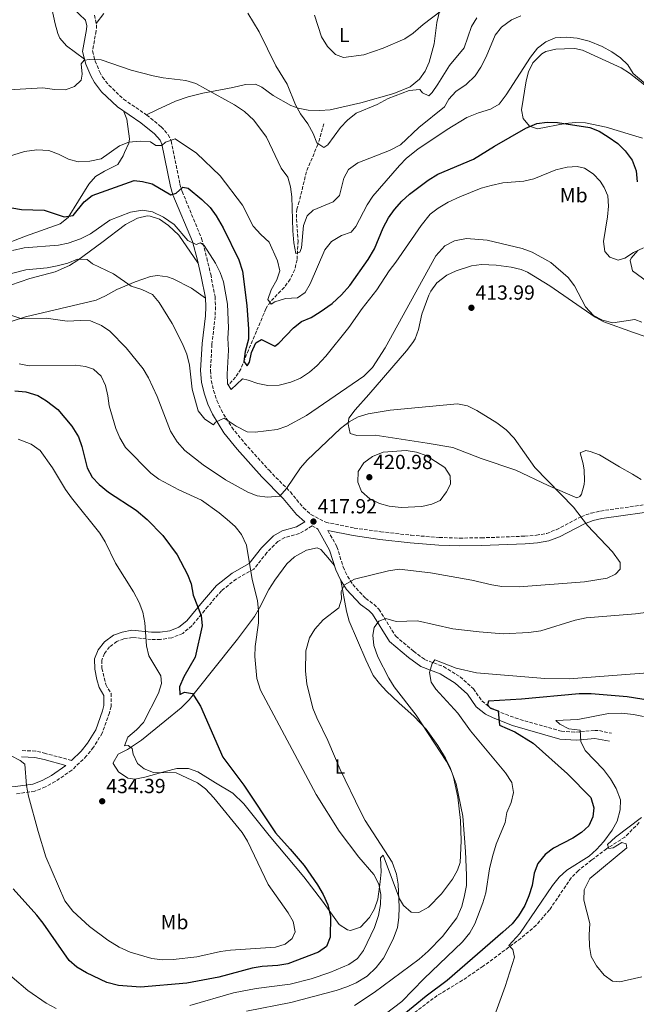
# Model space of a CAD drawing. Units: metres. Extents: x 594180 to 597637, y 4701310 to 4703669.
# Drawn here: x 595599 to 595902, y 4702344 to 4702828 of the extents above; entities that cross this region are included whole.
import ezdxf
from ezdxf.enums import TextEntityAlignment as Align

# ---------------------------------------------------------------- set-up
doc = ezdxf.new("R2010")
doc.units = ezdxf.units.M
doc.header["$MEASUREMENT"] = 0
doc.linetypes.add('DGN Style 3', pattern=[2.435891, 1.739922, -0.695969])
for name, color, linetype, lineweight in [('Camino', 7, 'DGN Style 3', 0), ('Cota de punto acotado terreno', 7, 'Continuous', 0), ('Curva de nivel directora', 30, 'Continuous', 30), ('Curva de nivel intermedia', 30, 'Continuous', 0), ('Etiqueta de uso rústico', 92, 'Continuous', 0), ('Línea de cambio de uso (parcela vista)', 92, 'Continuous', 0), ('Margen derecho', 7, 'Continuous', 0), ('Punto acotado terreno (símbolo)', 7, 'Continuous', 0), ('Vaguada', 142, 'DGN Style 3', 13)]:
    doc.layers.add(name, color=color, linetype=linetype, lineweight=lineweight)
doc.styles.add('Style-Arial', font='arial.ttf')

# ---------------------------------------------------------------- blocks, each defined once
blk = doc.blocks.new('5PATER')
at = {"layer": 'Punto acotado terreno (símbolo)', "linetype": 'Continuous', "lineweight": 0}
h = blk.add_hatch(color=51, dxfattribs=at)
edge = h.paths.add_edge_path()
edge.add_ellipse((0, 0), major_axis=(-0.11, -0.111), ratio=0.999422, start_angle=0, end_angle=360)

msp = doc.modelspace()

# ---------------------------------------------------------------- linework, layer by layer
at = {"layer": 'Camino', "color": 7, "linetype": 'DGN Style 3', "lineweight": 0, "extrusion": (-0.010717, 0.005785, 0.999926), "elevation": 21237.85, "flags": 128}
msp.add_lwpolyline([(595713.1, 4702534.96), (595715.99, 4702533.4)], dxfattribs=at)
at = {"layer": 'Camino', "color": 7, "linetype": 'DGN Style 3', "lineweight": 0}
for points in [[(595635.99, 4702830.01, 388.37), (595637.08, 4702825.12, 389.26), (595636.86, 4702822.26, 389.67), (595634.99, 4702812.42, 389.85), (595636.34, 4702807.46, 390.01), (595638.49, 4702802.28, 390.61), (595640.02, 4702799.6, 390.96), (595643.08, 4702795.59, 391.29), (595650.31, 4702788.71, 391.92), (595661.71, 4702780.95, 393), (595668.82, 4702775.11, 393.92), (595672.24, 4702771.3, 394.33), (595673.68, 4702768.23, 394.66), (595674.7, 4702763.44, 395.53), (595677.91, 4702747.06, 399.9), (595679.03, 4702743.42, 400.76), (595688.6, 4702720.37, 404.28), (595691.14, 4702710.78, 405.56), (595693.06, 4702702.74, 405.85), (595695.2, 4702691.78, 406.05), (595695.44, 4702686.78, 406.17), (595695.25, 4702682.04, 406.31), (595693.68, 4702668.3, 407.05), (595692.91, 4702655.49, 407.98), (595693.33, 4702650.54, 408.09), (595694.49, 4702645.62, 408.16), (595696.14, 4702640.72, 408.47), (595698.17, 4702636.19, 409), (595703.42, 4702627.59, 410.75), (595709.64, 4702619.88, 412.03), (595721.71, 4702606.46, 414.21), (595732.18, 4702595.85, 416.3), (595738.58, 4702588.04, 417.38), (595742.32, 4702584.82, 417.59), (595749.54, 4702580.93, 417.6)], [(595749.54, 4702580.93, 417.6), (595763.58, 4702578.1, 417.21), (595776.55, 4702576.3, 416.49), (595791.45, 4702574.59, 416.3), (595805.24, 4702573.5, 416.39), (595815.23, 4702573.19, 416.49), (595825.91, 4702573.3, 416.33), (595847.29, 4702574.12, 415.2), (595852.98, 4702574.54, 415.27), (595858.05, 4702575.5, 415.38), (595862.72, 4702577.31, 415.38), (595875.02, 4702583.7, 415.38), (595879.82, 4702585.46, 415.24), (595884.47, 4702586.47, 415.01), (595914.57, 4702590.77, 413.9), (595924.14, 4702593.61, 413.22), (595934.37, 4702597.19, 412.97)], [(595742.83, 4702579.13, 418.05), (595736.62, 4702575.42, 418.52), (595729.48, 4702573.43, 419.26), (595726.11, 4702571.53, 419.07), (595720.67, 4702566.07, 419.63), (595714.28, 4702557.97, 420.37), (595705.58, 4702553.09, 421.11), (595698.36, 4702547.3, 422.83), (595691.71, 4702539.6, 424.44), (595683.81, 4702530.09, 425.36), (595679.32, 4702526.39, 426.31), (595673.91, 4702524.2, 427.4), (595668.43, 4702523.43, 428.65), (595663.87, 4702523.43, 429.62), (595654.56, 4702524.41, 430.91), (595650.48, 4702523.63, 431.39), (595647, 4702522.39, 431.84), (595643.41, 4702519.76, 431.84), (595640.86, 4702516.5, 431.98), (595639.6, 4702513.2, 432.21), (595639.66, 4702509.22, 432.56), (595641.55, 4702501.21, 433.32), (595644.13, 4702496.9, 432.95), (595644.15, 4702490.52, 432.95), (595643.4, 4702487.33, 432.95), (595639.81, 4702477.43, 432.95), (595635.53, 4702470.43, 432.79), (595632.16, 4702466.22, 432.42), (595624.9, 4702459.2, 431.6), (595616.72, 4702453.58, 430.73), (595611.9, 4702450.98, 430.2), (595606.71, 4702448.89, 429.65), (595597.6, 4702447.6, 428.69)], [(595750.62, 4702576.87, 417.63), (595755.08, 4702568.89, 416.3), (595758.15, 4702558.98, 415.19), (595760.24, 4702554.49, 414.41), (595762.86, 4702550.35, 413.53), (595769.17, 4702543.58, 411.68), (595773.18, 4702540.65, 410.8), (595775.65, 4702538.27, 410.2), (595783.9, 4702524.98, 407.61), (595792.71, 4702517.6, 405.77), (595798.09, 4702513.59, 405.02), (595807.44, 4702510.07, 404.48), (595815.54, 4702505.05, 403.35), (595822.07, 4702499.17, 401.87), (595826.3, 4702493.11, 400.76), (595830.2, 4702490.05, 399.99), (595833.32, 4702488.43, 399.47), (595842.58, 4702484.84, 398.28), (595865.24, 4702478.29, 395.49), (595872.39, 4702477.84, 394.62), (595881.64, 4702478.74, 393.29), (595883.9, 4702478.62, 392.81), (595889.8, 4702477.32, 391.52)], [(595624.77, 4702463.98, 431.29), (595612.04, 4702467.39, 431.1), (595607.18, 4702468.58, 430.57), (595600.34, 4702468.82, 430.36)]]:
    msp.add_polyline3d(points, dxfattribs=at)
at = {"layer": 'Curva de nivel directora', "color": 30, "linetype": 'Continuous', "lineweight": 30, "flags": 128}
for points, elevation in [([(595699.24, 4702725.48), (595706.83, 4702709.91), (595708.67, 4702704.35), (595710.78, 4702687.42), (595711.65, 4702675.85), (595711.65, 4702670.85), (595709.99, 4702664.8), (595709.35, 4702659.83), (595711, 4702657.76), (595712.16, 4702659.62), (595713.12, 4702664.33), (595715.25, 4702669.12), (595717.97, 4702670.75), (595724.63, 4702667.45), (595726.54, 4702668.9), (595733.69, 4702676.44), (595737.62, 4702679.53), (595742.37, 4702681.46), (595746.89, 4702684.32), (595752.73, 4702688.44), (595757.28, 4702692.59), (595761.45, 4702697.17), (595770.45, 4702709.96), (595773.49, 4702715.29), (595777.82, 4702725.59), (595780.41, 4702730.54), (595783.29, 4702734.63), (595786.84, 4702738.67), (595790.67, 4702742.05), (595799.91, 4702749), (595804.53, 4702751.84), (595822.05, 4702759.32), (595832.37, 4702765.68), (595847.85, 4702774.44), (595853.14, 4702776.74), (595858.31, 4702777.48), (595863.3, 4702777.23), (595879.16, 4702774.9), (595883.8, 4702773.04), (595888.31, 4702770.27), (595892.94, 4702766.92), (595896.51, 4702763.43), (595900.01, 4702758.82), (595902.01, 4702753.6), (595902.54, 4702748.18)], 400), ([(595582.96, 4702737.5), (595600.15, 4702734.51), (595611.33, 4702734.28), (595621.19, 4702730.99), (595625.54, 4702731.56), (595630.96, 4702738.38), (595634.91, 4702741.49), (595655.46, 4702748.77), (595659.53, 4702748.37), (595664.36, 4702747.08), (595673.57, 4702741.71), (595676.11, 4702742.61), (595679.33, 4702745.59), (595681.98, 4702745.07), (595688.69, 4702739.53), (595692.79, 4702735.56), (595695.69, 4702731.49), (595699.24, 4702725.48)], 400), ([(595596.84, 4702645.57), (595602.29, 4702645.03), (595608.13, 4702643.19), (595612.4, 4702640.6), (595618.05, 4702636.34), (595624.93, 4702628.1), (595628.09, 4702622.85), (595629.84, 4702618.17), (595632.46, 4702607.61), (595634.8, 4702603.04), (595638.26, 4702599.42), (595642.97, 4702595.74), (595656.5, 4702586.88), (595661.91, 4702582.29), (595669.52, 4702574.4), (595676.62, 4702564.88), (595681.71, 4702555.29), (595683.55, 4702550.64), (595684.44, 4702545.17), (595688.36, 4702535.09), (595688.93, 4702530.12), (595685.46, 4702514.76), (595679.9, 4702505.01), (595677.7, 4702500.19), (595677.98, 4702496.42), (595680.18, 4702497.44), (595684.21, 4702496.89), (595688.08, 4702490.56), (595699.01, 4702465.62), (595709.42, 4702451.87), (595724.81, 4702428.35), (595732.15, 4702420.44), (595738.9, 4702412.34), (595745.52, 4702402.84), (595748.26, 4702398.15), (595750.54, 4702393.06), (595751.92, 4702387.37), (595751.65, 4702377.19), (595749.85, 4702372.54), (595746.03, 4702369.83), (595730.88, 4702364.13), (595725.98, 4702363.28), (595718.35, 4702362.8), (595713.43, 4702361.9), (595697, 4702357.58), (595681.31, 4702354.61), (595658.62, 4702352.7), (595647.75, 4702353.45), (595642.12, 4702354.87), (595632.08, 4702359.62), (595627.4, 4702362.5), (595623.65, 4702365.81), (595610.76, 4702384.13), (595607.66, 4702388.05), (595596.11, 4702400.88)], 425), ([(595916.05, 4702492.24), (595897.52, 4702495.19), (595879.84, 4702496.7), (595874.03, 4702496.62), (595845.62, 4702494), (595829.43, 4702493.02), (595828.96, 4702491.32), (595830.51, 4702489.66), (595834.18, 4702488.27), (595834.82, 4702481.32), (595842.44, 4702477.97), (595851.46, 4702472.52), (595868.32, 4702457.37), (595879.65, 4702445.76), (595881.22, 4702440.66), (595880.71, 4702436.34), (595878.66, 4702431.79), (595875.13, 4702428.56), (595870.92, 4702425.85), (595861.46, 4702420.89), (595857.31, 4702417.72), (595853.72, 4702413.3), (595851.85, 4702408.66), (595850.86, 4702402.52), (595849.34, 4702397.42), (595847.32, 4702392.75), (595844.26, 4702387.66), (595841.08, 4702383.79), (595836.52, 4702379.6), (595809.14, 4702355.92), (595798.92, 4702348.27), (595786.03, 4702337.76)], 400)]:
    msp.add_lwpolyline(points, dxfattribs=dict(at, elevation=elevation))
at = {"layer": 'Curva de nivel intermedia', "color": 30, "linetype": 'Continuous', "lineweight": 0, "flags": 128}
for points, elevation in [([(595711.33, 4702830.98), (595716.89, 4702821.75), (595725.03, 4702805.18), (595730.58, 4702796.1), (595734.67, 4702785.96), (595737.11, 4702781.6), (595740.84, 4702776.58), (595743.45, 4702771.91), (595745.16, 4702767.26), (595748.59, 4702765.05), (595750.52, 4702766.27), (595756.88, 4702774.82), (595760.3, 4702778.46), (595764.42, 4702781.8), (595774.78, 4702786.14), (595780.14, 4702789.04), (595790.52, 4702793.03), (595795.83, 4702793.54), (595797.02, 4702791.85), (595800.1, 4702790.42), (595801.76, 4702791.97), (595804.63, 4702796.07), (595810.29, 4702805.21), (595817.55, 4702813.94), (595821.16, 4702824.42), (595823.79, 4702828.66)], 385), ([(595744.04, 4702829.94), (595747.47, 4702819.34), (595750.44, 4702814.58), (595754.42, 4702810.6), (595758.32, 4702809.23), (595768.32, 4702810.46), (595777.8, 4702813.71), (595788.37, 4702818.39), (595792.55, 4702821.13), (595797.35, 4702825.35), (595806.22, 4702832.08)], 380), ([(595577.12, 4702792.39), (595610.57, 4702794.33), (595616.3, 4702793.56), (595621.77, 4702793.38), (595626.16, 4702795.01), (595629.49, 4702798.11), (595629.98, 4702801), (595629.48, 4702806.07), (595631, 4702807.96), (595633.72, 4702808.16), (595639.3, 4702808.11), (595653.96, 4702802.96), (595664.83, 4702800.18), (595669.73, 4702799.17), (595680.91, 4702797.84), (595685.73, 4702796.49), (595704.72, 4702785.98), (595709.71, 4702782.68), (595714.19, 4702778.38), (595720.39, 4702770.1), (595727.6, 4702754.82), (595730.9, 4702750.44), (595732.33, 4702745.68), (595732.86, 4702740.71), (595733.37, 4702724.01), (595733.93, 4702718.15), (595734.91, 4702713), (595736.88, 4702713.62), (595737.68, 4702715.7), (595738.63, 4702726.69), (595740.36, 4702731.38), (595743.41, 4702734.17), (595753.18, 4702738.35), (595756.39, 4702741.44), (595758.36, 4702749.9), (595760.79, 4702754.27), (595765.27, 4702757.54), (595780.8, 4702763.54), (595786.21, 4702766.25), (595795.3, 4702774.89), (595807.95, 4702784.98), (595810.03, 4702788.82), (595813.38, 4702792.54), (595818.51, 4702795.99), (595822.94, 4702800.24), (595825.66, 4702804.44), (595828.29, 4702809.55), (595832.71, 4702820.21), (595835.81, 4702824.12), (595840.7, 4702827.69), (595845.29, 4702829.68)], 390), ([(595591.11, 4702759.84), (595601.66, 4702763.12), (595607.66, 4702763.93), (595613.62, 4702763.55), (595618.29, 4702761.76), (595623.2, 4702759.29), (595628.05, 4702757.99), (595633.75, 4702758.25), (595639.34, 4702759.4), (595648.23, 4702765.81), (595652.86, 4702767.69), (595658.5, 4702768.12), (595663.5, 4702767.87), (595666.15, 4702765.97), (595669, 4702765.95), (595670.89, 4702767.63), (595675.68, 4702769.28), (595686.03, 4702762.23), (595697.78, 4702751.02), (595708.72, 4702736.65), (595713.89, 4702726.36), (595717.64, 4702722.25), (595721.84, 4702718.53), (595725.85, 4702709.34), (595726.94, 4702704.45), (595725.61, 4702699.94), (595722.77, 4702695.1), (595721.11, 4702690.33), (595722.71, 4702688.09), (595724.64, 4702689.19), (595729.87, 4702690.77), (595735.65, 4702691.2), (595739.38, 4702693.74), (595741.91, 4702697.97), (595749.07, 4702714.77), (595752.44, 4702718.82), (595757.32, 4702721.8), (595762.06, 4702723.46), (595764.34, 4702726.25), (595769.95, 4702736.88), (595772.7, 4702741.06), (595785.71, 4702756.23), (595789.26, 4702759.74), (595794.72, 4702764.15), (595809.18, 4702773.91), (595818.81, 4702779.71), (595824.53, 4702782.08), (595830.4, 4702783.82), (595834.72, 4702786.35), (595838.18, 4702790.82), (595850.07, 4702809.4), (595853.54, 4702813.82), (595857.58, 4702816.85), (595862.2, 4702818.79), (595867.76, 4702819.19), (595872.95, 4702818.78), (595878.88, 4702817.18), (595885.29, 4702814.67), (595890.11, 4702812.06), (595894.26, 4702809.05), (595897.94, 4702805.67), (595900.52, 4702801.35), (595908.79, 4702794.24)], 395), ([(595595.82, 4702714.48), (595601.46, 4702715.79), (595618.27, 4702717.06), (595623.17, 4702718.01), (595629.14, 4702720.08), (595634.06, 4702722.57), (595643.56, 4702729.32), (595653.7, 4702733.31), (595659.52, 4702734.23), (595664.42, 4702733.34), (595669.88, 4702730.72), (595675.06, 4702727.14), (595681.83, 4702719.29), (595685.87, 4702717.32), (595687.99, 4702718.14), (595689.8, 4702716.85), (595695.48, 4702708.26), (595697.72, 4702703.68), (595699.41, 4702698.97), (595701.35, 4702688.13), (595701.77, 4702676.44), (595701.5, 4702671.3), (595701.74, 4702665.52), (595701.17, 4702653.75), (595701.38, 4702648.97), (595703.2, 4702646.16), (595708.61, 4702651.32), (595711.5, 4702650.78), (595716.18, 4702649.04), (595721.1, 4702648.07), (595726.66, 4702648.35), (595732.46, 4702649.79), (595737.16, 4702651.67), (595741.59, 4702654.66), (595745.36, 4702657.95), (595749.6, 4702662.49), (595760.92, 4702676.63), (595767.5, 4702685.92), (595774.63, 4702695.04), (595780.68, 4702704.5), (595784.04, 4702708.77), (595796.34, 4702726.74), (595800.79, 4702732.25), (595804.78, 4702735.27), (595809.69, 4702738.17), (595815.32, 4702740.72), (595825.95, 4702744.97), (595830.73, 4702746.41), (595836.57, 4702747.67), (595846.76, 4702748.54), (595851.8, 4702749.68), (595862.59, 4702754.01), (595868.1, 4702755.28), (595873.09, 4702755.6), (595876.59, 4702754.78), (595880.87, 4702752.1), (595884.24, 4702748.4), (595886.32, 4702745.35), (595888.06, 4702741.21), (595888.36, 4702736.21), (595887.96, 4702731.02), (595885.95, 4702718.83), (595886.64, 4702713.89), (595889.09, 4702711.09), (595893.19, 4702709.68), (595896.43, 4702710.69), (595900.69, 4702713.38), (595905.55, 4702715.74)], 405), ([(595586.27, 4702700.89), (595602.29, 4702704.99), (595612.76, 4702705.87), (595617.66, 4702706.87), (595622.94, 4702708.25), (595627.73, 4702710.14), (595632.49, 4702710.02), (595635.11, 4702707.94), (595645.27, 4702703.01), (595654, 4702696.83), (595659.34, 4702695.24), (595664.56, 4702692.78), (595667.75, 4702688.93), (595674.17, 4702678.6), (595679.11, 4702668.99), (595681.35, 4702663.43), (595682.74, 4702658.06), (595684.02, 4702646.29), (595686.91, 4702635.68), (595690.26, 4702631.57), (595694.45, 4702628.84), (595695.49, 4702630.16), (595699.62, 4702632.08), (595705.63, 4702628.13), (595710.95, 4702625.34), (595714.96, 4702625.17), (595725.69, 4702626.45), (595730.39, 4702628.13), (595740.16, 4702633.43), (595768.25, 4702652.64), (595772.48, 4702656.95), (595778.68, 4702666.61), (595803.54, 4702711.81), (595807.96, 4702716.7), (595812.7, 4702719.24), (595818.61, 4702720.26), (595828.9, 4702719.47), (595845.94, 4702715.48), (595850.92, 4702713.67), (595860.1, 4702708.45), (595868.67, 4702701.24), (595871.73, 4702697.1), (595877.07, 4702686.78), (595881, 4702682.51), (595885.42, 4702680.19), (595890.52, 4702678.96), (595901.38, 4702680.54), (595904.8, 4702679.18)], 410), ([(595594.94, 4702682.61), (595600.39, 4702680.8), (595612.3, 4702681.23), (595622.56, 4702679.72), (595629.1, 4702680.12), (595634.08, 4702679.85), (595639.38, 4702677.62), (595643.56, 4702674.73), (595651.62, 4702666.66), (595659.95, 4702656.33), (595662.47, 4702651.96), (595666.79, 4702642.74), (595673.38, 4702625.63), (595676.62, 4702620.46), (595680.45, 4702616.19), (595689.35, 4702609.23), (595700.37, 4702601.87), (595711.24, 4702595.81), (595715.94, 4702593.98), (595720.9, 4702593.33), (595726.97, 4702593.77), (595730.32, 4702597.53), (595737.22, 4702607.65), (595740.45, 4702611.5), (595756.85, 4702626.98), (595761.06, 4702630.34), (595765.46, 4702632.71), (595770.4, 4702634.24), (595781.11, 4702636.02), (595814.24, 4702639.1), (595819.14, 4702638.1), (595823.71, 4702635.77), (595833.56, 4702629.82), (595838.09, 4702626.37), (595842.01, 4702622.2), (595852.3, 4702607.88), (595871.25, 4702588.39), (595878.12, 4702579.34), (595890.42, 4702566.46), (595894.19, 4702561.27), (595894.06, 4702557.85), (595891.78, 4702555.39), (595887.74, 4702553.57)], 415), ([(595599.06, 4702658.72), (595603.99, 4702657.86), (595626.69, 4702658.07), (595631.65, 4702657.49), (595635.53, 4702656.15), (595639.31, 4702652.73), (595641.41, 4702648.05)], 420), ([(595641.41, 4702648.05), (595642.59, 4702643.1), (595643.17, 4702638.13), (595646.46, 4702627.06), (595648.42, 4702622.46), (595651.26, 4702617.64), (595663.6, 4702605.09), (595667.67, 4702602.18), (595677.42, 4702596.9), (595688.53, 4702591.77), (595697.31, 4702585.64), (595701.15, 4702582.34), (595705.08, 4702578.87), (595708.14, 4702574.92), (595710.62, 4702569.63), (595713.4, 4702552.91), (595715.99, 4702542.47), (595716.5, 4702537.49), (595716.56, 4702531.52), (595714.94, 4702519.97), (595714.74, 4702514.98), (595715.71, 4702504.29), (595717.48, 4702498.49), (595744.93, 4702447.21), (595756.23, 4702429.26), (595765.74, 4702416.47), (595773.24, 4702407.94), (595775.59, 4702403.28), (595776.54, 4702398.22), (595776.44, 4702393.22), (595775.54, 4702387.78), (595773.56, 4702381.91), (595768.07, 4702370.71), (595765.14, 4702366.66), (595760.91, 4702363.71), (595751.64, 4702359.85), (595742.35, 4702356.71), (595732.07, 4702354.14), (595715.36, 4702351.92), (595704.31, 4702349.85), (595682.75, 4702343.63)], 420), ([(595598.61, 4702621.72), (595604.93, 4702619.34), (595609.26, 4702616.15), (595615.47, 4702607.66), (595621.81, 4702597.06), (595624.74, 4702593.01), (595638.71, 4702575.64), (595641.23, 4702571.31), (595646.28, 4702560.84), (595655.13, 4702546.87), (595657.91, 4702541.47), (595659.71, 4702536.81), (595660.74, 4702531.57), (595661.6, 4702520.19), (595662.66, 4702515.3), (595668.6, 4702505.53), (595668.98, 4702501.76), (595667.5, 4702496.98), (595660.14, 4702482.67), (595656.65, 4702478.96), (595652.36, 4702475.34), (595650.67, 4702471.22), (595652.56, 4702471.36), (595654.48, 4702469.8), (595655.07, 4702467), (595657.11, 4702462.44), (595660.36, 4702459.89), (595665.04, 4702458.11), (595676.09, 4702457.85), (595686.52, 4702452.94), (595690.56, 4702449.98), (595694.67, 4702445.65), (595708.59, 4702428.58), (595711.16, 4702424.29), (595721.35, 4702403.01), (595731.03, 4702389.15), (595733.61, 4702384.88), (595734.49, 4702379.82), (595733.03, 4702376.48), (595729.63, 4702373.76), (595724.81, 4702372.36), (595702.78, 4702370.88), (595697.82, 4702370.19), (595686.22, 4702367.54), (595674.64, 4702366.29), (595669.33, 4702366.08), (595664.16, 4702366.64), (595653.6, 4702369.88), (595648.16, 4702372.35), (595642.59, 4702375.65), (595633.53, 4702382.46), (595625.43, 4702389.93), (595621.47, 4702395.04), (595612.14, 4702416.68), (595608.41, 4702429.05), (595603.54, 4702446.39), (595602.58, 4702451.64), (595601.79, 4702462.12), (595599.46, 4702463.94), (595595.04, 4702466.27)], 430), ([(595786.53, 4702588.24), (595780.75, 4702588.87), (595775.91, 4702590.09), (595771.17, 4702592.47), (595767.1, 4702596.1), (595765.33, 4702600.72), (595765.51, 4702605.86), (595768.2, 4702610.06), (595772.51, 4702613.33), (595777.8, 4702615.43), (595789.04, 4702616.18), (595794.13, 4702615.42), (595798.82, 4702613.67), (595808, 4702607.83), (595810.59, 4702603.75), (595810.8, 4702599.68), (595808.9, 4702595.84), (595805.7, 4702591.7), (595801.57, 4702589.87), (595796.72, 4702588.65), (595786.53, 4702588.24)], 420), ([(595887.74, 4702553.57), (595876.61, 4702551.68), (595844.57, 4702549.3), (595836.01, 4702549.38), (595831.08, 4702550.17), (595821.34, 4702552.51), (595801.04, 4702556.05), (595785.68, 4702557.91), (595780.38, 4702557.18), (595763.67, 4702552.95), (595758.83, 4702550.3), (595757.09, 4702546.94), (595757.37, 4702543.26), (595755.98, 4702538.98), (595748.36, 4702532.99), (595744.24, 4702528.5), (595741.6, 4702524.26), (595739.82, 4702517.82), (595739.64, 4702507.76), (595740.28, 4702501.61), (595743.28, 4702489.59), (595745.13, 4702484.94), (595750.64, 4702473.81), (595756.62, 4702459.47), (595766.57, 4702438.84), (595768.99, 4702434.45), (595782.18, 4702413.96), (595784.37, 4702408.17), (595785.12, 4702403.19), (595785.59, 4702391.92), (595785.5, 4702386.88), (595784.72, 4702381.95), (595782.6, 4702376.22), (595777.88, 4702366.94), (595774.25, 4702362.29), (595769.82, 4702357.97), (595764.46, 4702354.81), (595759.88, 4702352.8), (595754.64, 4702351.08), (595732.42, 4702345.12), (595710.63, 4702340.78)], 415), ([(595909.14, 4702537.04), (595901.66, 4702536.02), (595877.39, 4702534), (595872.06, 4702532.84), (595855.21, 4702527.64), (595849.28, 4702526.75), (595836.69, 4702526.19), (595824.82, 4702527.13), (595811.98, 4702528.69), (595794.59, 4702532.5), (595784.16, 4702532.29), (595779.13, 4702533.62), (595775.62, 4702532.31), (595773.37, 4702529.29), (595772.62, 4702525.43), (595773.18, 4702520.46), (595775.13, 4702514.8), (595780.48, 4702504.37), (595783.15, 4702500.14), (595793.97, 4702486.2), (595808.82, 4702463.49), (595811.21, 4702459.1), (595813.55, 4702452.45), (595816.84, 4702436.55), (595818.24, 4702419.19), (595818.73, 4702407.64), (595818.74, 4702402.51), (595817.75, 4702397.61), (595816.38, 4702392.27), (595813.94, 4702386.76), (595806.94, 4702377.59), (595799.86, 4702370.31), (595795.38, 4702366.45), (595773.38, 4702349.98), (595763.73, 4702343.66)], 410), ([(595909.81, 4702507.17), (595869.02, 4702504.06), (595857.21, 4702504.22), (595823.57, 4702507), (595813.65, 4702509.3), (595803.14, 4702513.44), (595801.76, 4702511.62), (595800.48, 4702507.16), (595801.32, 4702502.38), (595803.67, 4702498.94), (595814.41, 4702487.13), (595820.58, 4702478.58), (595837.82, 4702457.84), (595840.93, 4702453.13), (595841.77, 4702448.26), (595840.65, 4702443.39), (595838.53, 4702438.42), (595837.64, 4702433.49), (595833.31, 4702422.8), (595831.48, 4702416.76), (595829.89, 4702410.7), (595828.12, 4702398.89), (595826.69, 4702394.1), (595822.71, 4702383.76), (595820.3, 4702379.38), (595816.64, 4702374.85), (595797.68, 4702356.71), (595786.84, 4702345.54), (595778.66, 4702339.45)], 405), ([(595905.64, 4702485.52), (595900.75, 4702486.59), (595894.76, 4702487.17), (595888.47, 4702486.97), (595873.29, 4702484.17), (595862.47, 4702483.56), (595864.42, 4702481.73), (595868.91, 4702479.53), (595874.48, 4702478.8), (595874.79, 4702473.29), (595876.99, 4702468.81), (595885.96, 4702459.56), (595889.32, 4702455), (595892.21, 4702450.22), (595894.27, 4702444.7), (595894.17, 4702439.75), (595892.64, 4702434.13), (595890.23, 4702429.75), (595886.03, 4702424.15), (595882.56, 4702420.27), (595878.85, 4702416.91), (595867.9, 4702410.12), (595864.22, 4702406.73), (595860.95, 4702402.56), (595844.92, 4702379.02), (595839.44, 4702373.08), (595841.5, 4702371.07), (595842.19, 4702367.32), (595837.61, 4702352.94), (595831.75, 4702336.73)], 395), ([(595904.72, 4702357.69), (595893.99, 4702355.24), (595890.39, 4702355.52), (595886.24, 4702358.58), (595882.47, 4702363.15), (595879.83, 4702367.69), (595879.13, 4702372.64), (595878.9, 4702378.35), (595879.27, 4702383.9), (595876.34, 4702395.43), (595876.48, 4702400.43), (595879.2, 4702405.96), (595897.33, 4702421.12), (595897.13, 4702423.05), (595894.96, 4702423.7), (595890.64, 4702421.13), (595888.62, 4702420.72), (595887.93, 4702422.62), (595891.9, 4702426.34), (595904.55, 4702435.89)], 390), ([(595617.14, 4702342.15), (595612.23, 4702344.73), (595603.36, 4702351.07), (595595.57, 4702357.58), (595591.61, 4702362.15), (595588.78, 4702366.27), (595583.22, 4702376.42), (595581.5, 4702381.61), (595578.88, 4702385.87), (595574.87, 4702388.9), (595569.88, 4702390.9), (595564.71, 4702391.46), (595559.05, 4702390.84), (595554.19, 4702389.7), (595549.61, 4702387.06), (595544.62, 4702383.29), (595541.05, 4702379.79), (595537.5, 4702374.9), (595531.84, 4702364.74), (595529.78, 4702358.94), (595524.69, 4702332.69)], 420)]:
    msp.add_lwpolyline(points, dxfattribs=dict(at, elevation=elevation))
at = {"layer": 'Línea de cambio de uso (parcela vista)', "color": 92, "linetype": 'Continuous', "lineweight": 0}
for points in [[(595806.72, 4702837.58, 378.01), (595804.09, 4702826.37, 381.27), (595802.85, 4702815.84, 381.41), (595800.34, 4702806.96, 382.45), (595798.4, 4702802.52, 383.85), (595795.63, 4702798.58, 385.28), (595790.94, 4702794.77, 385.56), (595783.04, 4702791.57, 385.02), (595766.81, 4702786.86, 384.14), (595751.67, 4702783.58, 383.19), (595746.7, 4702783.14, 383.64), (595740.97, 4702783.35, 384.23), (595736.1, 4702784.32, 384.8), (595732.39, 4702785.6, 385.26), (595723.7, 4702790.52, 385.92), (595718.15, 4702794.67, 387), (595715.08, 4702796.18, 387.63), (595710.22, 4702795.96, 388.46), (595703.9, 4702794.47, 389.4), (595689.19, 4702791.67, 390.13), (595681.95, 4702789.95, 390.73), (595675.72, 4702787.71, 391.33), (595666.56, 4702783.46, 391.42), (595661.63, 4702781, 392.99)], [(595631.16, 4702808.34, 389.94), (595622.25, 4702814.88, 388.19), (595619.02, 4702818.75, 387.6), (595618.04, 4702820.97, 387.28), (595616.75, 4702825.69, 386.42), (595615.08, 4702833.21, 385.06)], [(595636.9, 4702825.93, 389.11), (595640.59, 4702830.85, 388.22)], [(595905.08, 4702769.56, 397.62), (595887.32, 4702774.96, 398.54), (595877.13, 4702777.05, 399.25), (595872.13, 4702777.28, 399.48), (595867.14, 4702776.82, 399.7), (595853.6, 4702774.23, 400.19), (595849.68, 4702775.49, 399.96), (595846.46, 4702779.28, 399.35), (595845.67, 4702783.55, 398.77), (595847.92, 4702797.68, 397.14), (595849.06, 4702802.11, 396.88), (595851.24, 4702806.56, 396.68), (595855.65, 4702811.06, 396.69), (595857.67, 4702812.07, 396.65), (595862.59, 4702813.22, 396.39), (595866.77, 4702813.47, 396.17), (595871.82, 4702813.61, 395.84), (595875.69, 4702812.8, 395.7), (595894.55, 4702804.1, 395.7), (595898.76, 4702801.45, 395.44), (595906.28, 4702795.58, 394.75)], [(595589.36, 4702716.63, 402.86), (595602.2, 4702721.43, 402.27), (595619.23, 4702727.5, 400.51), (595623.03, 4702730.58, 399.71), (595633.19, 4702747.04, 396.45), (595636.5, 4702750.76, 395.93), (595640.9, 4702753.41, 395.79), (595647.47, 4702756.58, 395.77), (595650.07, 4702760.86, 395.95), (595650.78, 4702762.63, 395.92), (595652.89, 4702767.16, 394.92), (595653.18, 4702769.19, 394.44), (595651.87, 4702778.94, 392.96), (595650.22, 4702783.01, 392.19)], [(595686.82, 4702708.36, 405.61), (595677.38, 4702721.89, 406.73), (595672.4, 4702726.69, 406.94), (595667.9, 4702729.77, 407.18), (595663.3, 4702731.36, 407.44), (595661.9, 4702731.4, 407.53), (595657.14, 4702730.34, 407.85), (595651.21, 4702727.12, 408.27), (595639.69, 4702718.42, 409.16), (595627.89, 4702709.71, 410.78), (595623.67, 4702707.04, 411.08), (595616.73, 4702703.94, 411.52), (595604.22, 4702700.68, 413.15), (595594.82, 4702697.45, 414.23)], [(595907.57, 4702699, 407.46), (595900.15, 4702704.5, 407.22), (595899, 4702709.58, 407.04), (595899.51, 4702710.68, 406.99), (595902.74, 4702714.48, 406.58)], [(595893.77, 4702608.1, 412.07), (595884.04, 4702614.03, 413.11), (595879.32, 4702615.78, 413.41), (595877.22, 4702616.13, 413.55), (595874.4, 4702615.05, 414.29), (595875.97, 4702609.66, 414.59), (595876.5, 4702606.51, 415.03), (595876.59, 4702601.51, 415.02), (595876.44, 4702599.55, 415.03), (595875.21, 4702594.81, 415.16), (595874.28, 4702593.59, 415.18), (595872.89, 4702592.91, 415.18), (595858.8, 4702599.09, 415.77), (595842.87, 4702606.58, 415.77), (595825.93, 4702612.26, 416.96), (595811.9, 4702617.6, 417.74), (595799.37, 4702619.79, 417.95), (595773.77, 4702623.69, 417.1), (595764.79, 4702623.59, 416.22), (595761.53, 4702624.5, 415.33), (595760.61, 4702629.07, 414.74), (595760.97, 4702632, 414.59), (595763.94, 4702636.13, 414.36), (595770.64, 4702643.74, 414.02), (595789.25, 4702665.2, 414.21), (595792.28, 4702669.18, 414.27), (595793.39, 4702670.96, 414.29), (595795.12, 4702675.63, 414.33), (595796.82, 4702683.1, 414.29), (595800.24, 4702692.46, 414.05), (595801.18, 4702694.44, 414), (595804.1, 4702698.56, 413.93), (595808.99, 4702702.28, 413.85), (595813.53, 4702704.39, 413.65), (595821.1, 4702706.96, 413.55), (595826.09, 4702707.5, 413.47), (595833.28, 4702707.17, 413.1), (595840.57, 4702706.18, 412.88), (595845.45, 4702705.06, 412.89), (595848.58, 4702703.81, 412.81), (595859.52, 4702697.1, 411.63), (595881.8, 4702681.72, 410.97), (595886.07, 4702679.4, 410.89), (595900.62, 4702674.12, 411.01), (595918.81, 4702667.96, 410.3)], [(595589.38, 4702677.73, 416.08), (595602.08, 4702681.8, 415.02), (595636.9, 4702690.1, 412.26), (595641.4, 4702692.1, 411.48), (595646.95, 4702695.21, 410.34), (595656.03, 4702699.08, 409.08), (595663.53, 4702701.69, 407.95), (595667, 4702702.22, 407.53), (595671.89, 4702701.55, 407.24), (595674.66, 4702700.48, 407.09), (595683.62, 4702695.89, 406.61), (595690.47, 4702690.94, 406.06)], [(595904.5, 4702601.99, 412.66), (595900.16, 4702604.54, 412.85), (595893.77, 4702608.1, 412.07)], [(595756.93, 4702552.37, 414.37), (595759.81, 4702537.22, 414.22), (595761.11, 4702532.42, 414.02), (595769.2, 4702513.46, 412.25), (595772.91, 4702505.75, 411.7), (595775.89, 4702501.7, 411.49), (595779.32, 4702498.07, 411.36), (595785.52, 4702492.21, 411.11), (595792.93, 4702485.56, 410.23), (595798.8, 4702479.38, 410.09), (595804.61, 4702471.24, 410.21), (595808.37, 4702465.06, 410.21), (595810.58, 4702460.59, 410.19), (595812.33, 4702455.69, 410.22), (595814.43, 4702445.87, 410.59), (595815.67, 4702434.49, 411.11), (595816.07, 4702424.5, 411.39), (595815.48, 4702413.91, 411.74), (595814.32, 4702410.05, 412), (595811.85, 4702405.73, 412.62), (595806.33, 4702398.52, 413.75), (595800.05, 4702391.87, 414.66), (595795.27, 4702389.31, 414.93), (595791.53, 4702389.49, 415.11), (595787.75, 4702392.69, 415.63), (595785.82, 4702396.02, 415.7), (595777.83, 4702417.44, 417.18), (595776.48, 4702416.18, 418.51), (595776.71, 4702409.24, 419.84), (595776.36, 4702404.3, 420.27), (595775.12, 4702395.79, 421.03), (595773.57, 4702391.12, 421.53), (595771.07, 4702386.89, 422.04), (595766.58, 4702382.1, 422.65), (595761.65, 4702380.46, 422.98), (595760.31, 4702380.76, 423.1), (595756.16, 4702383.47, 423.82), (595747.94, 4702394.9, 424.87), (595738.75, 4702406.74, 425.39), (595721.75, 4702427.12, 426.06), (595709.29, 4702442.73, 426.86), (595703.94, 4702447.88, 426.99), (595695.45, 4702452.96, 426.95), (595686.79, 4702458.34, 427.53), (595682.23, 4702460.1, 428.02), (595676.41, 4702460.1, 428.86), (595670.68, 4702458.63, 429.76), (595660.75, 4702455.85, 430.5), (595655.85, 4702454.74, 431.44), (595652.39, 4702455.22, 431.98), (595647.88, 4702458.31, 432.02), (595645.24, 4702462.4, 431.72), (595645.15, 4702462.79, 431.68), (595647.64, 4702467.08, 431.12), (595652.19, 4702469.4, 431.09), (595659.09, 4702473.98, 429.9), (595670.5, 4702483.29, 427), (595678.53, 4702489.78, 425.86), (595682.52, 4702493.72, 425.32), (595693.38, 4702507.29, 423.69), (595706.23, 4702523.52, 420.95), (595714.5, 4702534.68, 419.1), (595717.08, 4702538.93, 418.68), (595721.64, 4702547.86, 418.52), (595724.52, 4702552.49, 418.46), (595730.52, 4702560.52, 418.36), (595734.26, 4702563.92, 418.31), (595740.15, 4702567.33, 418.22), (595745.28, 4702568.43, 417.48), (595747.09, 4702567.56, 417.18), (595749.61, 4702564.86, 417.18), (595753.78, 4702559.8, 415.44)]]:
    msp.add_polyline3d(points, dxfattribs=at)
at = {"layer": 'Margen derecho', "color": 7, "linetype": 'Continuous', "lineweight": 0}
for points in [[(595625.43, 4702833.4, 386.84), (595631.65, 4702827.54, 388.37), (595632.28, 4702824.78, 389.26), (595632.13, 4702822.89, 389.67), (595630.1, 4702812.23, 389.85), (595631.83, 4702805.91, 390.01), (595634.2, 4702800.18, 390.61), (595636.04, 4702796.96, 390.96), (595639.52, 4702792.39, 391.29), (595647.31, 4702784.99, 391.92), (595658.85, 4702777.13, 393), (595665.51, 4702771.65, 393.92), (595668.23, 4702768.64, 394.33), (595669.13, 4702766.7, 394.66), (595673.28, 4702745.89, 399.9), (595674.54, 4702741.8, 400.76), (595684.07, 4702718.84, 404.28), (595686.52, 4702709.61, 405.56), (595688.4, 4702701.73, 405.85), (595690.46, 4702691.21, 406.05), (595690.66, 4702686.76, 406.17), (595690.5, 4702682.4, 406.31), (595688.93, 4702668.72, 407.05), (595688.13, 4702655.44, 407.98), (595688.61, 4702649.79, 408.09), (595689.9, 4702644.31, 408.16), (595691.7, 4702638.98, 408.47), (595693.94, 4702633.97, 409), (595699.51, 4702624.84, 410.75), (595706.01, 4702616.78, 412.03), (595718.24, 4702603.19, 414.21), (595728.64, 4702592.66, 416.3), (595735.15, 4702584.7, 417.38), (595739.29, 4702581.13, 418.18)], [(595750.62, 4702576.87, 417.63), (595762.95, 4702574.38, 417.21), (595776.08, 4702572.57, 416.49), (595791.08, 4702570.84, 416.3), (595805.03, 4702569.74, 416.39), (595815.19, 4702569.42, 416.49), (595826, 4702569.54, 416.33), (595847.5, 4702570.35, 415.2), (595853.47, 4702570.8, 415.27), (595859.09, 4702571.86, 415.38), (595864.28, 4702573.87, 415.38), (595876.54, 4702580.24, 415.38), (595880.88, 4702581.83, 415.24), (595885.13, 4702582.76, 415.01), (595915.38, 4702587.08, 413.9), (595925.3, 4702590.03, 413.22), (595935.62, 4702593.64, 412.97)], [(595739.29, 4702581.13, 418.18), (595735.22, 4702578.69, 418.52), (595728.12, 4702576.71, 419.26), (595723.95, 4702574.37, 419.07), (595718.03, 4702568.41, 419.63), (595711.94, 4702560.71, 420.37), (595703.6, 4702556.02, 421.11), (595695.9, 4702549.86, 422.83), (595689.02, 4702541.88, 424.44), (595681.31, 4702532.61, 425.36), (595677.49, 4702529.46, 426.31), (595672.99, 4702527.63, 427.4), (595668.18, 4702526.96, 428.65), (595664.06, 4702526.96, 429.62), (595654.42, 4702527.97, 430.91), (595649.56, 4702527.05, 431.39), (595645.33, 4702525.54, 431.84), (595640.93, 4702522.31, 431.84), (595637.76, 4702518.26, 431.98), (595636.07, 4702513.83, 432.21), (595636.13, 4702508.84, 432.56), (595637.16, 4702503.74, 433), (595638.28, 4702499.8, 433.32), (595640.61, 4702495.92, 432.95), (595640.63, 4702490.92, 432.95), (595640.02, 4702488.34, 432.95), (595636.61, 4702478.96, 432.95), (595632.63, 4702472.46, 432.79), (595629.55, 4702468.59, 432.42), (595624.77, 4702463.98, 431.29)], [(595745.72, 4702577.57, 418.09), (595751.45, 4702567.33, 416.3), (595754.47, 4702557.56, 415.19), (595756.78, 4702552.61, 414.41), (595759.73, 4702547.94, 413.53), (595766.55, 4702540.63, 411.68), (595770.65, 4702537.63, 410.8), (595772.57, 4702535.78, 410.2), (595780.89, 4702522.37, 407.61), (595790.27, 4702514.51, 405.77), (595796.19, 4702510.11, 405.02), (595805.69, 4702506.52, 404.48), (595813.18, 4702501.9, 403.35), (595819.11, 4702496.55, 401.87), (595823.41, 4702490.38, 400.76), (595828.06, 4702486.73, 399.99), (595831.69, 4702484.84, 399.47), (595841.32, 4702481.12, 398.28), (595864.57, 4702474.4, 395.49), (595872.46, 4702473.9, 394.62), (595881.73, 4702474.8, 393.29), (595888.96, 4702473.49, 391.52)], [(595600.23, 4702465.71, 430.36), (595606.75, 4702465.48, 430.57), (595611.26, 4702464.37, 431.1), (595622.02, 4702461.5, 431.26), (595614.88, 4702456.59, 430.73), (595610.4, 4702454.18, 430.2), (595605.79, 4702452.33, 429.65), (595597.26, 4702451.12, 428.69), (595582.6, 4702450.39, 426.66), (595577.57, 4702449.78, 426.38), (595574.68, 4702447.76, 425.92)]]:
    msp.add_polyline3d(points, dxfattribs=at)
at = {"layer": 'Vaguada', "color": 142, "linetype": 'DGN Style 3', "lineweight": 13}
for points in [[(595748.7, 4702776.64, 384.58), (595745.7, 4702766.56, 384.81), (595740.05, 4702753.09, 386.43), (595736.58, 4702738.56, 387.8), (595735.34, 4702734.77, 387.82), (595735.17, 4702729.83, 387.95), (595735.94, 4702719.16, 388.74), (595735.48, 4702709.85, 390.82), (595734.32, 4702705.09, 391.46), (595732.14, 4702700.33, 392.21), (595729.18, 4702696.3, 393.21), (595722.31, 4702689.24, 395.28), (595720.2, 4702685.81, 396.14), (595715.53, 4702674.73, 398.45), (595711.63, 4702665.55, 399.13), (595707.81, 4702656.21, 401.08), (595705.33, 4702652.19, 402.6), (595701.86, 4702648.49, 404.69)], [(595903.48, 4702433.46, 388.26), (595896.48, 4702426.36, 389.15), (595887.42, 4702420.63, 389.5), (595880.16, 4702415.09, 390.83)], [(595880.16, 4702415.09, 390.83), (595873.59, 4702409.95, 391.13), (595870.14, 4702406.36, 391.43), (595859.43, 4702390.67, 392.6), (595852.87, 4702383.05, 393.36), (595845.32, 4702376.6, 394.26), (595826.89, 4702362.93, 396.32), (595816.74, 4702356.03, 396.99), (595804.32, 4702348.51, 397.49), (595789.23, 4702337.22, 397.64), (595776.63, 4702329.07, 398.13), (595765.19, 4702323.7, 398.53), (595751.5, 4702318.73, 398.97), (595746.68, 4702317.46, 398.94), (595741.03, 4702315.33, 398.97), (595737.75, 4702311.59, 399.29), (595727.25, 4702289.89, 400.93), (595717.44, 4702265.5, 402.26), (595712.59, 4702250.59, 403.41)]]:
    msp.add_polyline3d(points, dxfattribs=at)

# ---------------------------------------------------------------- block references
at = {"layer": 'Punto acotado terreno (símbolo)', "color": 7, "linetype": 'Continuous', "lineweight": 0, "xscale": 10, "yscale": 10, "zscale": 10}
for p in [(595821.09, 4702686.28, 413.99), (595770.96, 4702603.08, 420.98), (595743.52, 4702581.31, 417.92), (595639.79, 4702443.93, 434.39)]:
    msp.add_blockref('5PATER', p, dxfattribs=at)

# ---------------------------------------------------------------- texts
at = {"layer": 'Cota de punto acotado terreno', "color": 7, "linetype": 'Continuous', "lineweight": 0, "style": 'Style-Arial'}
for s, p in [('413.99', (595823.08, 4702690.28, 413.99)), ('420.98', (595772.94, 4702607.08, 420.98)), ('417.92', (595745.57, 4702585.31, 417.92)), ('434.39', (595641.78, 4702447.93, 434.39))]:
    msp.add_text(s, height=7, dxfattribs=at).set_placement(p)
at = {"layer": 'Etiqueta de uso rústico', "color": 92, "linetype": 'Continuous', "lineweight": 0, "style": 'Style-Arial'}
for s, p in [('L', (595758.62, 4702820.26, 379.27)), ('Mb', (595871.32, 4702741.58, 406.51)), ('L', (595756.56, 4702460.95, 415.19)), ('Mb', (595675.32, 4702384.57, 431.45))]:
    msp.add_text(s, height=7, dxfattribs=at).set_placement(p, align=Align.MIDDLE_CENTER)

doc.saveas('drawing.dxf')
